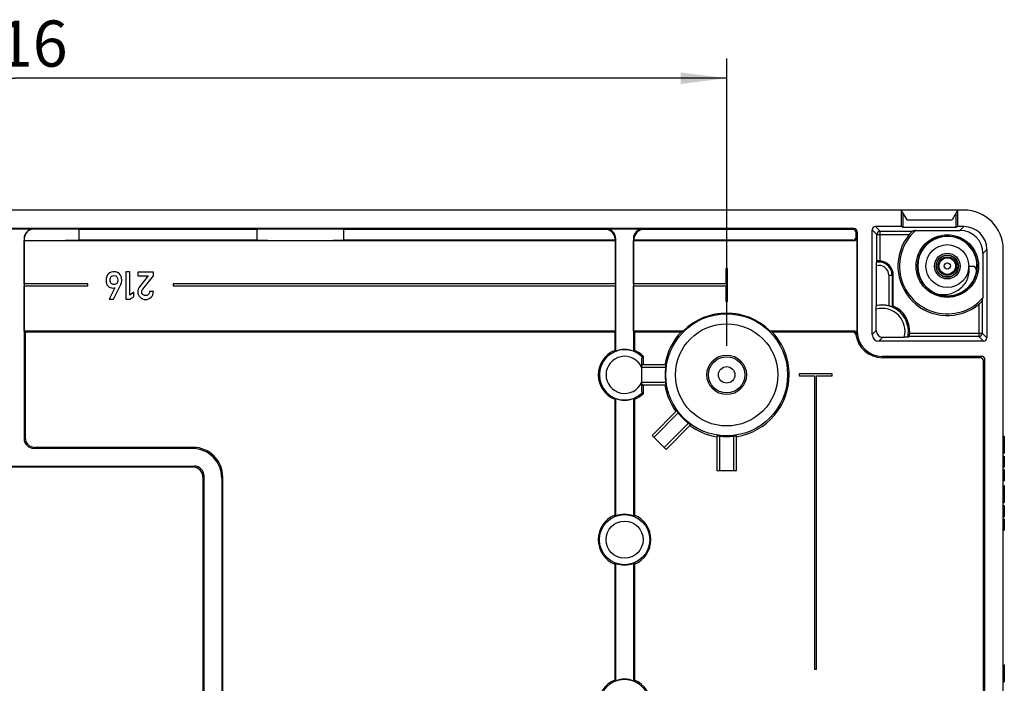
# Model space of a CAD drawing. Units: millimetres. Extents: x 0 to 1189, y 0 to 841.
# Drawn here: x 1068 to 1143, y 629 to 680 of the extents above; entities that cross this region are included whole.
import ezdxf

# ---------------------------------------------------------------- set-up
doc = ezdxf.new("R2010")
doc.units = ezdxf.units.MM
doc.header["$LTSCALE"] = 65.395
doc.layers.get('0').update_dxf_attribs({"linetype": 'CONTINUOUS'})
for name, color, linetype in [('AUSFORMSCHRAEGEN', 7, 'CONTINUOUS'), ('BEZUGSACHSEN', 7, 'CONTINUOUS'), ('FASEN', 7, 'CONTINUOUS'), ('KONSTRUKTIONSELEMENTE', 7, 'CONTINUOUS'), ('RUNDUNGEN', 7, 'CONTINUOUS'), ('ZEICHNUNGSBEMASSUNGEN', 7, 'CONTINUOUS')]:
    doc.layers.add(name, color=color, linetype=linetype)
doc.styles.get("Standard").update_dxf_attribs({"font": 'txt', "width": 0.7})
doc.dimstyles.new('DIMSTYLE_2', dxfattribs={"dimtxt": 3.5, "dimasz": 3.5, "dimexe": 0.18, "dimexo": 0.0625, "dimgap": 0.09, "dimtad": 1, "dimdec": 3, "dimlfac": 2, "dimdsep": 46, "dimtxsty": 'STANDARD', "dimblk": '_FILLED', "dimblk1": '_FILLED', "dimblk2": '_FILLED', "dimcen": 0.09, "dimclrt": 5, "dimadec": 0, "dimazin": 0, "dimtp": 0.5, "dimtm": 0.5, "dimtfac": 1, "dimtdec": 3, "dimtofl": 0, "dimtmove": 0, "dimatfit": 3, "dimldrblk": '_FILLED', "dimfxl": 1, "dimtolj": 1, "dimarcsym": 0})

# ---------------------------------------------------------------- blocks, each defined once
blk = doc.blocks.new('_FILLED')
at = {"color": 0, "linetype": 'BYBLOCK'}
blk.add_solid([(0, 0), (-1, 0.125), (-1, -0.125)], dxfattribs=at)
blk = doc.blocks.new('*D5')
at = {"layer": 'ZEICHNUNGSBEMASSUNGEN', "color": 2, "linetype": 'CONTINUOUS'}
for p, q in [((1013.808, 653.858), (1013.808, 676.79)), ((1121.808, 654.993), (1121.808, 676.79)), ((1013.808, 675.29), (1067.808, 675.29)), ((1121.808, 675.29), (1067.808, 675.29))]:
    blk.add_line(p, q, dxfattribs=at)
at = {"layer": 'ZEICHNUNGSBEMASSUNGEN', "color": 2, "linetype": 'CONTINUOUS', "xscale": 3.5, "yscale": 3.5, "zscale": 3.5, "rotation": 180}
blk.add_blockref('_FILLED', (1013.808, 675.29), dxfattribs=at)
at = {"layer": 'ZEICHNUNGSBEMASSUNGEN', "color": 2, "linetype": 'CONTINUOUS', "xscale": 3.5, "yscale": 3.5, "zscale": 3.5}
blk.add_blockref('_FILLED', (1121.808, 675.29), dxfattribs=at)
at = {"layer": 'ZEICHNUNGSBEMASSUNGEN', "color": 5, "linetype": 'CONTINUOUS', "insert": (1067.808, 679.665), "char_height": 3.5, "width": 7.5, "attachment_point": 2, "line_spacing_factor": 0.9}
blk.add_mtext('216', dxfattribs=at)

msp = doc.modelspace()

# ---------------------------------------------------------------- linework, layer by layer
at = {"color": 7, "linetype": 'CONTINUOUS'}
for p, q in [((1139.80758, 665.28974), (995.80758, 665.28974)), ((1135.49626, 664.53974), (1138.91891, 664.53974)), ((1068.48774, 659.68974), (1068.48774, 662.9699)), ((1113.37742, 659.68974), (1113.37742, 662.9699)), ((1114.73774, 659.68974), (1114.73774, 662.9699)), ((1142.80758, 593.28974), (1142.80758, 662.28974)), ((1121.73258, 660.86474), (1121.73258, 659.68974)), ((1121.88258, 660.86474), (1121.73258, 660.86474)), ((1121.88258, 658.36474), (1121.88258, 660.86474)), ((1076.20343, 660.59542), (1076.20343, 658.52258)), ((1076.50157, 660.59542), (1076.20343, 660.59542)), ((1076.50157, 658.83635), (1076.50157, 660.59542)), ((1077.11065, 660.59116), (1077.11065, 660.29585)), ((1078.29046, 660.59116), (1077.11065, 660.59116)), ((1077.11065, 660.29585), (1077.90003, 660.29585)), ((1077.90003, 660.29585), (1077.23417, 659.46104)), ((1077.4812, 659.30061), (1078.29046, 660.31289)), ((1078.29046, 660.31289), (1078.29046, 660.59116)), ((1073.32274, 659.68974), (1068.48774, 659.68974)), ((1068.48774, 656.10958), (1068.48774, 659.53974)), ((1068.48774, 659.53974), (1073.32274, 659.53974)), ((1073.32274, 659.53974), (1073.32274, 659.68974)), ((1075.35725, 659.40141), (1074.92707, 658.52542)), ((1075.25787, 658.52542), (1075.81441, 659.63851)), ((1079.79046, 659.68974), (1079.79046, 659.53974)), ((1113.37742, 659.68974), (1079.79046, 659.68974)), ((1079.79046, 659.53974), (1113.37742, 659.53974)), ((1113.37742, 656.10958), (1113.37742, 659.53974)), ((1121.73258, 659.68974), (1114.73774, 659.68974)), ((1114.73774, 656.10958), (1114.73774, 659.53974)), ((1114.73774, 659.53974), (1121.73258, 659.53974)), ((1121.73258, 659.53974), (1121.73258, 658.36474)), ((1074.92707, 658.52542), (1075.25787, 658.52542)), ((1076.20343, 658.52258), (1076.50157, 658.52258)), ((1076.79688, 659.05215), (1076.50157, 658.83635)), ((1076.50157, 658.52258), (1076.79688, 658.73697)), ((1076.79688, 658.73697), (1076.79688, 659.05215)), ((1078.29046, 659.10042), (1077.99373, 659.10042)), ((1121.73258, 658.36474), (1121.88258, 658.36474)), ((1127.30758, 652.86474), (1127.30758, 652.71474)), ((1129.80758, 652.86474), (1127.30758, 652.86474)), ((1127.30758, 652.71474), (1128.48258, 652.71474)), ((1128.48258, 652.71474), (1128.48258, 630.46474)), ((1128.63258, 630.46474), (1128.63258, 652.71474)), ((1128.63258, 652.71474), (1129.80758, 652.71474)), ((1129.80758, 652.71474), (1129.80758, 652.86474)), ((1142.80758, 648.13974), (1142.88258, 648.13974)), ((1142.88258, 648.13974), (1142.88258, 647.09036)), ((1142.80758, 647.91238), (1142.88258, 647.91238)), ((1142.80758, 647.59345), (1142.88258, 647.59345)), ((1142.80758, 647.40415), (1142.88258, 647.40415)), ((1142.80758, 647.08624), (1142.88258, 647.08624)), ((1142.80758, 646.85888), (1142.88258, 646.85888)), ((1142.80758, 646.63357), (1142.88258, 646.63357)), ((1142.88258, 647.08624), (1142.88258, 646.85888)), ((1142.88258, 646.63357), (1142.88258, 645.77863)), ((1142.80758, 645.77863), (1142.88258, 645.77863)), ((1142.80758, 645.60991), (1142.88258, 645.60991)), ((1142.88258, 645.60991), (1142.88258, 644.75806)), ((1142.80758, 644.75806), (1142.88258, 644.75806)), ((1142.80758, 644.38974), (1142.88258, 644.38974)), ((1142.88258, 644.38974), (1142.88258, 643.34036)), ((1142.80758, 644.16238), (1142.88258, 644.16238)), ((1142.80758, 643.84345), (1142.88258, 643.84345)), ((1142.80758, 643.65415), (1142.88258, 643.65415)), ((1142.80758, 643.33624), (1142.88258, 643.33624)), ((1142.80758, 643.10888), (1142.88258, 643.10888)), ((1142.80758, 642.88357), (1142.88258, 642.88357)), ((1142.88258, 643.33624), (1142.88258, 643.10888)), ((1142.88258, 642.88357), (1142.88258, 642.02863)), ((1142.80758, 642.02863), (1142.88258, 642.02863)), ((1142.80758, 641.85991), (1142.88258, 641.85991)), ((1142.88258, 641.85991), (1142.88258, 641.00806)), ((1142.80758, 641.00806), (1142.88258, 641.00806)), ((1128.48258, 630.46474), (1128.63258, 630.46474)), ((1142.80758, 630.78974), (1142.88258, 630.78974)), ((1142.80758, 630.56238), (1142.88258, 630.56238)), ((1142.80758, 630.24345), (1142.88258, 630.24345)), ((1142.80758, 630.05415), (1142.88258, 630.05415)), ((1142.88258, 630.78974), (1142.88258, 629.74036)), ((1142.80758, 629.73624), (1142.88258, 629.73624)), ((1142.80758, 629.50888), (1142.88258, 629.50888)), ((1142.88258, 629.73624), (1142.88258, 629.50888))]:
    msp.add_line(p, q, dxfattribs=at)
at = {"color": 9, "linetype": 'CONTINUOUS'}
for p, q in [((1142.80758, 645.48053), (1142.88258, 645.48053)), ((1142.80758, 645.18398), (1142.88258, 645.18398)), ((1142.80758, 644.88846), (1142.88258, 644.88846)), ((1142.80758, 641.73053), (1142.88258, 641.73053)), ((1142.80758, 641.43398), (1142.88258, 641.43398)), ((1142.80758, 641.13846), (1142.88258, 641.13846))]:
    msp.add_line(p, q, dxfattribs=at)
at = {"color": 7, "linetype": 'CONTINUOUS'}
msp.add_arc((1139.80758, 662.28974), 3, 0, 90, dxfattribs=at)
for points in [[(1074.89469, 660.46304), (1074.76805, 660.36116), (1074.70417, 660.19079), (1074.70417, 659.95227)], [(1074.70417, 659.95227), (1074.70417, 659.75209), (1074.75528, 659.60585), (1074.856, 659.51364)], [(1075.31608, 660.6153), (1075.16275, 660.6153), (1075.02219, 660.56561), (1074.89469, 660.46304)], [(1075.00231, 659.97925), (1075.00231, 660.10419), (1075.03497, 660.19079), (1075.09879, 660.24199)], [(1075.08998, 659.72194), (1075.03213, 659.77764), (1075.00231, 659.86425), (1075.00231, 659.97925)], [(1075.09879, 660.24199), (1075.16417, 660.29443), (1075.23089, 660.31999), (1075.29904, 660.31999)], [(1075.29904, 660.31999), (1075.49781, 660.31999), (1075.59719, 660.20641), (1075.59719, 659.97925)], [(1075.71538, 660.44815), (1075.59577, 660.55993), (1075.46373, 660.6153), (1075.31608, 660.6153)], [(1075.59719, 659.97925), (1075.59719, 659.86567), (1075.5688, 659.77906), (1075.50987, 659.7216)], [(1075.89392, 659.98493), (1075.89392, 660.18227), (1075.83429, 660.33703), (1075.71538, 660.44815)], [(1075.81441, 659.63851), (1075.86836, 659.74357), (1075.89392, 659.85999), (1075.89392, 659.98493)], [(1074.856, 659.51364), (1074.95688, 659.42129), (1075.07188, 659.37443), (1075.19966, 659.37443)], [(1075.29904, 659.63851), (1075.2167, 659.63851), (1075.14713, 659.6669), (1075.08998, 659.72194)], [(1075.19966, 659.37443), (1075.26213, 659.37443), (1075.31466, 659.38437), (1075.35725, 659.40141)], [(1075.50987, 659.7216), (1075.4538, 659.6669), (1075.38423, 659.63851), (1075.29904, 659.63851)], [(1077.23417, 659.46104), (1077.15182, 659.35882), (1077.11065, 659.23814), (1077.11065, 659.09758)], [(1077.42063, 659.19115), (1077.43009, 659.22536), (1077.44963, 659.26112), (1077.4812, 659.30061)], [(1077.11065, 659.09758), (1077.11065, 658.93431), (1077.16886, 658.79517), (1077.28386, 658.67876)], [(1077.28386, 658.67876), (1077.39886, 658.56234), (1077.54225, 658.50413), (1077.71404, 658.50413)], [(1077.40596, 659.09474), (1077.40596, 659.12598), (1077.41163, 659.15863), (1077.42063, 659.19115)], [(1077.48262, 658.89456), (1077.43151, 658.95703), (1077.40596, 659.02376), (1077.40596, 659.09474)], [(1077.69133, 658.80085), (1077.6033, 658.80085), (1077.53373, 658.83209), (1077.48262, 658.89456)], [(1077.89861, 658.88178), (1077.84182, 658.82783), (1077.77225, 658.80085), (1077.69133, 658.80085)], [(1077.71404, 658.50413), (1077.87022, 658.50413), (1078.00509, 658.56234), (1078.11867, 658.67734)], [(1077.99373, 659.10042), (1077.98805, 659.00814), (1077.9554, 658.93573), (1077.89861, 658.88178)], [(1078.11867, 658.67734), (1078.23225, 658.79234), (1078.29046, 658.93289), (1078.29046, 659.10042)]]:
    msp.add_open_spline(points, degree=3, dxfattribs=at)
at = {"layer": 'AUSFORMSCHRAEGEN', "color": 7, "linetype": 'CONTINUOUS'}
for p, q in [((1135.07667, 664.03974), (1135.07667, 665.26649)), ((1135.49626, 664.53974), (1135.07667, 665.26649)), ((1139.33849, 665.26649), (1138.91891, 664.53974)), ((1139.33849, 665.26649), (1139.33849, 664.03974)), ((1135.20758, 663.97429), (1135.20758, 665.03974)), ((1139.20758, 665.03974), (1139.20758, 663.97429)), ((1072.62915, 663.82466), (1072.62915, 663.00482)), ((1086.13713, 663.82466), (1072.62915, 663.82466)), ((1086.13713, 663.82466), (1086.13713, 663.00482)), ((1092.72803, 663.82466), (1092.72803, 663.00482)), ((1135.07667, 664.03974), (1133.10757, 664.03974)), ((1135.20758, 663.97429), (1135.07667, 664.03974)), ((1139.20758, 663.97429), (1135.20758, 663.97429)), ((1136.14245, 663.74303), (1139.51093, 663.74303)), ((1139.33849, 664.03974), (1139.20758, 663.97429)), ((1139.80765, 664.03974), (1139.33849, 664.03974)), ((1068.49356, 662.97572), (1068.48774, 662.9699)), ((1068.48774, 662.9699), (1113.37742, 662.9699)), ((1086.13713, 663.00482), (1072.62915, 663.00482)), ((1113.3425, 663.00482), (1092.72803, 663.00482)), ((1113.3425, 663.00482), (1113.37742, 662.9699)), ((1113.38615, 654.59004), (1113.38615, 663.11877)), ((1114.72901, 663.11877), (1114.72901, 654.59004)), ((1114.77266, 663.00482), (1114.73774, 662.9699)), ((1141.26087, 661.9931), (1141.26087, 658.62461)), ((1134.45358, 658.00743), (1134.45358, 660.33974)), ((1068.55758, 656.03974), (1068.48774, 656.10958)), ((1113.37742, 656.10958), (1068.48774, 656.10958)), ((1113.30758, 656.03974), (1068.55758, 656.03974)), ((1113.30758, 656.03974), (1113.37742, 656.10958)), ((1113.30758, 656.03974), (1113.30758, 654.64379)), ((1114.80758, 656.03974), (1114.73774, 656.10958)), ((1118.50871, 656.10958), (1114.73774, 656.10958)), ((1114.80758, 656.03974), (1114.80758, 654.64379)), ((1118.34348, 656.03974), (1114.80758, 656.03974)), ((1115.45758, 654.21803), (1115.45758, 653.53974)), ((1115.45758, 652.03974), (1115.45758, 651.36146)), ((1113.38615, 642.09004), (1113.38615, 650.98945)), ((1114.72901, 650.98945), (1114.72901, 642.09004)), ((1113.30758, 650.93569), (1113.30758, 642.14379)), ((1114.80758, 650.93569), (1114.80758, 642.14379)), ((1113.30758, 638.43569), (1113.30758, 629.64379)), ((1113.38615, 629.59004), (1113.38615, 638.48945)), ((1114.72901, 638.48945), (1114.72901, 629.59004)), ((1114.80758, 638.43569), (1114.80758, 629.64379))]:
    msp.add_line(p, q, dxfattribs=at)
at = {"layer": 'AUSFORMSCHRAEGEN', "color": 9, "linetype": 'CONTINUOUS'}
msp.add_line((1133.60696, 654.19451), (1133.60696, 654.08974), dxfattribs=at)
at = {"layer": 'AUSFORMSCHRAEGEN', "color": 7, "linetype": 'CONTINUOUS'}
for centre, radius, start, end in [((1138.55758, 661.03974), 3.625, 131.7777996, 318.2222004), ((1121.80758, 652.78974), 4.68016, 45.1815528, 134.8184472), ((1122.41175, 646.64531), 10.23749, 112.4110923, 113.4150738), ((1121.20341, 646.64531), 10.23749, 66.5849262, 67.5889077), ((1121.80758, 652.78974), 4.75, 0, 43.1735511), ((1133.60696, 656.08974), 1.89524, 181.4716064, 270), ((1114.05758, 652.78974), 2, 112.0243128, 247.9756872), ((1109.42636, 648.88617), 6.94364, 55.230543, 56.0160872), ((1114.05758, 652.78974), 1.92143, 69.5467939, 110.4532061), ((1118.6888, 648.88617), 6.94364, 123.9839128, 124.769457), ((1114.05758, 652.78974), 2, 45.572996, 67.9756872), ((1109.42636, 656.69332), 6.94364, 303.9839128, 304.769457), ((1114.05758, 652.78974), 1.92143, 249.5467939, 290.4532061), ((1118.6888, 656.69332), 6.94364, 235.230543, 236.0160872), ((1114.05758, 652.78974), 2, 292.0243128, 314.427004), ((1114.05758, 640.28974), 2, 112.0243128, 247.9756872), ((1109.42636, 636.38617), 6.94364, 55.230543, 56.0160872), ((1114.05758, 640.28974), 1.92143, 69.5467939, 110.4532061), ((1118.6888, 636.38617), 6.94364, 123.9839128, 124.769457), ((1114.05758, 640.28974), 2, 292.0243128, 67.9756872), ((1109.42636, 644.19332), 6.94364, 303.9839128, 304.769457), ((1114.05758, 640.28974), 1.92143, 249.5467939, 290.4532061), ((1118.6888, 644.19332), 6.94364, 235.230543, 236.0160872), ((1114.05758, 627.78974), 2, 112.0243128, 247.9756872), ((1109.42636, 623.88617), 6.94364, 55.230543, 56.0160872), ((1114.05758, 627.78974), 1.92143, 69.5467939, 110.4532061), ((1118.6888, 623.88617), 6.94364, 123.9839128, 124.769457), ((1114.05758, 627.78974), 2, 292.0243128, 67.9756872)]:
    msp.add_arc(centre, radius, start, end, dxfattribs=at)
for centre, major_axis, start_param, end_param in [((1089.43258, 663.51911), (9.35, 0), 1.2106035, 1.93098916), ((1067.80758, 663.46752), (14.1, 0), -1.52212608, -1.22179975), ((1089.43258, 663.31038), (9.35, 0), -1.93098916, -1.2106035)]:
    msp.add_ellipse(centre, major_axis=major_axis, ratio=0.03492077, start_param=start_param, end_param=end_param, dxfattribs=at)
at = {"layer": 'BEZUGSACHSEN', "color": 7, "linetype": 'CONTINUOUS'}
msp.add_line((1140.18258, 661.03974), (1140.58151, 661.03974), dxfattribs=at)
for radius in [1.625, 0.6272]:
    msp.add_circle((1138.55758, 661.03974), radius, dxfattribs=at)
at = {"layer": 'BEZUGSACHSEN', "color": 9, "linetype": 'CONTINUOUS'}
msp.add_circle((1138.55758, 661.03974), 0.23843, dxfattribs=at)
at = {"layer": 'BEZUGSACHSEN', "color": 7, "linetype": 'CONTINUOUS'}
for centre, radius, start, end in [((1138.55757, 661.03974), 2.24999, 67.4537769, 167.1783677), ((1138.5576, 661.03976), 2.24997, 250.1922427, 58.7456122), ((1138.55605, 661.03624), 2.25381, 64.5167017, 67.452001), ((1138.55814, 661.04054), 2.24903, 60.4487762, 64.5175648), ((1138.55994, 661.04394), 2.24518, 58.7412719, 60.4460636), ((1138.55836, 661.03976), 2.25076, 168.9578575, 171.0483719), ((1138.55441, 661.04052), 2.24674, 168.0668811, 168.9575073), ((1138.55141, 661.04115), 2.24367, 167.1785766, 168.0668843), ((1138.55754, 661.03973), 2.24995, 171.0443793, 242.5622165), ((1135.92983, 657.24791), 6.00134, 35.9025783, 39.1852739), ((1138.56112, 661.04695), 2.25801, 242.5660406, 244.2613224), ((1138.55979, 661.04411), 2.25487, 244.2604004, 247.974996), ((1138.55478, 661.03183), 2.24161, 247.9758608, 250.1910083), ((1138.23897, 661.09261), 2.21468, 258.4392478, 258.7052031)]:
    msp.add_arc(centre, radius, start, end, dxfattribs=at)
msp.add_open_spline([(1137.80521, 658.92083), (1138.11054, 658.85985), (1138.7552, 658.86735), (1139.47705, 659.23137), (1139.9013, 659.6945), (1140.12382, 660.1118), (1140.22955, 660.57197), (1140.21314, 660.88747), (1140.18258, 661.03974)], degree=3, knots=[0, 0, 0, 0, 0.25014789, 0.49961976, 0.62500298, 0.7502167, 0.8752262, 1, 1, 1, 1], dxfattribs=at)
at = {"layer": 'FASEN', "color": 7, "linetype": 'CONTINUOUS'}
for p, q in [((1115.37901, 653.33974), (1115.39111, 653.53974)), ((1115.37901, 652.23974), (1115.37901, 653.33974)), ((1117.16864, 653.33974), (1115.37901, 653.33974)), ((1117.1845, 653.53974), (1115.39111, 653.53974)), ((1115.39111, 652.03974), (1115.37901, 652.23974)), ((1115.37901, 652.23974), (1117.16864, 652.23974)), ((1115.39111, 652.03974), (1117.1845, 652.03974)), ((1118.00824, 650.05106), (1116.15073, 648.19355)), ((1118.13845, 649.89843), (1116.29215, 648.05213)), ((1117.06997, 647.27431), (1118.91627, 649.12061)), ((1117.21139, 647.13289), (1119.0689, 648.9904)), ((1116.15073, 648.19355), (1117.21139, 647.13289)), ((1121.05758, 648.16666), (1121.05758, 645.53974)), ((1121.25758, 648.15081), (1121.25758, 645.53974)), ((1122.35758, 645.53974), (1122.35758, 648.15081)), ((1122.55758, 645.53974), (1122.55758, 648.16666)), ((1121.05758, 645.53974), (1122.55758, 645.53974))]:
    msp.add_line(p, q, dxfattribs=at)
for start, end in [(173.238483, 186.761517), (218.238483, 231.761517), (263.238483, 276.761517)]:
    msp.add_arc((1121.80758, 652.78974), 4.67143, start, end, dxfattribs=at)
for centre, major_axis, start_param, end_param in [((1121.80758, 653.07131), (0, 4.65519), 1.46999985, 1.51310123), ((1121.80758, 652.50818), (0, 4.65519), -4.65469388, -4.61159251), ((1121.60848, 652.98884), (3.29172, -3.29172), -1.6715928, -1.62849143), ((1122.00668, 652.59064), (3.29172, -3.29172), -1.51310123, -1.46999985), ((1121.52601, 652.78974), (4.65519, 0), -1.6715928, -1.62849143), ((1122.08915, 652.78974), (4.65519, 0), -1.51310123, -1.46999985)]:
    msp.add_ellipse(centre, major_axis=major_axis, ratio=0.99816913, start_param=start_param, end_param=end_param, dxfattribs=at)
at = {"layer": 'KONSTRUKTIONSELEMENTE', "color": 7, "linetype": 'CONTINUOUS'}
for p, q in [((1131.4625, 663.89451), (1004.15267, 663.89451)), ((1066.38661, 663.86831), (1069.22855, 663.86831)), ((1112.59296, 663.82466), (1092.72803, 663.82466)), ((1112.63661, 663.86831), (1115.47855, 663.86831)), ((1131.39265, 663.82466), (1115.5222, 663.82466)), ((1132.85758, 655.83972), (1132.85758, 663.78975)), ((1068.47901, 663.11877), (1068.47901, 647.96071)), ((1068.49356, 663.10422), (1068.49356, 662.97572)), ((1113.3425, 663.07512), (1113.3425, 663.00482)), ((1114.73774, 662.9699), (1131.42757, 662.9699)), ((1114.77266, 663.07512), (1114.77266, 663.00482)), ((1131.39265, 663.00482), (1114.77266, 663.00482)), ((1131.6425, 663.25467), (1131.6425, 663.57482)), ((1131.67742, 663.21975), (1131.67742, 656.10958)), ((1131.71234, 663.64466), (1131.71234, 656.04107)), ((1133.2154, 661.42212), (1133.2154, 663.43193)), ((1133.46539, 663.68192), (1135.90041, 663.68192)), ((1138.17258, 663.25377), (1138.17258, 663.38029)), ((1138.43147, 663.28321), (1138.42093, 663.3178)), ((1138.94258, 663.28916), (1138.94258, 663.2539)), ((1141.55758, 662.28981), (1141.55758, 655.58973)), ((1133.16957, 658.04119), (1133.16957, 661.07034)), ((1141.19976, 658.38257), (1141.19976, 655.94755)), ((1068.55758, 656.03974), (1068.55758, 648.03929)), ((1131.43912, 656.10958), (1125.10645, 656.10958)), ((1131.37718, 656.03974), (1125.27168, 656.03974)), ((1140.94977, 655.69756), (1135.66216, 655.69756)), ((1141.30759, 655.33974), (1133.35756, 655.33974)), ((1141.1625, 654.19451), (1133.60696, 654.19451)), ((1141.05773, 654.08974), (1133.60696, 654.08974)), ((1115.34758, 653.35134), (1115.34758, 652.22751)), ((1141.30758, 601.73959), (1141.30758, 653.8399)), ((1141.41234, 601.63483), (1141.41234, 653.94466)), ((1081.30895, 647.28974), (1069.30712, 647.28974)), ((1081.23038, 647.21117), (1069.22855, 647.21117)), ((1054.22855, 645.86831), (1081.38661, 645.86831)), ((1081.30804, 645.78974), (1054.30712, 645.78974)), ((1082.05758, 645.0402), (1082.05758, 610.53929)), ((1082.13615, 610.46071), (1082.13615, 645.11877)), ((1083.55758, 610.53837), (1083.55758, 645.04111)), ((1083.47901, 644.96254), (1083.47901, 610.61694))]:
    msp.add_line(p, q, dxfattribs=at)
at = {"layer": 'KONSTRUKTIONSELEMENTE', "color": 9, "linetype": 'CONTINUOUS'}
for p, q in [((1069.24509, 663.85178), (1069.22855, 663.86831)), ((1112.63661, 663.86831), (1112.59296, 663.82466)), ((1115.5222, 663.82466), (1115.47855, 663.86831)), ((1131.4625, 663.89451), (1131.39265, 663.82466)), ((1133.2154, 663.43193), (1132.85758, 663.78975)), ((1133.46539, 663.68192), (1133.10757, 664.03974)), ((1139.51093, 663.74303), (1139.80765, 664.03974)), ((1068.49356, 663.10422), (1068.47901, 663.11877)), ((1113.38615, 663.11877), (1113.3425, 663.07512)), ((1114.77266, 663.07512), (1114.72901, 663.11877)), ((1131.42757, 662.9699), (1131.39265, 663.00482)), ((1131.71234, 663.64466), (1131.6425, 663.57482)), ((1131.67742, 663.21975), (1131.6425, 663.25467)), ((1133.2154, 663.43193), (1135.66768, 663.43193)), ((1133.46539, 661.43043), (1133.46539, 663.68192)), ((1141.26087, 661.9931), (1141.55758, 662.28981)), ((1134.11191, 660.33974), (1134.11191, 658.02511)), ((1134.11191, 660.33974), (1134.45358, 660.33974)), ((1134.36187, 660.33974), (1134.36187, 657.94668)), ((1140.94977, 658.14984), (1140.94977, 655.69756)), ((1133.16302, 656.14516), (1132.85758, 655.83972)), ((1133.663, 655.64518), (1133.35756, 655.33974)), ((1135.69875, 655.94755), (1141.19976, 655.94755)), ((1140.94977, 655.69756), (1141.30759, 655.33974)), ((1141.19976, 655.94755), (1141.55758, 655.58973)), ((1141.1625, 654.19451), (1141.05773, 654.08974)), ((1141.41234, 653.94466), (1141.30758, 653.8399)), ((1068.55758, 648.03929), (1068.47901, 647.96071)), ((1069.30712, 647.28974), (1069.22855, 647.21117)), ((1081.23038, 647.21117), (1081.30895, 647.28974)), ((1081.30804, 645.78974), (1081.38661, 645.86831)), ((1082.05758, 645.0402), (1082.13615, 645.11877)), ((1083.47901, 644.96254), (1083.55758, 645.04111))]:
    msp.add_line(p, q, dxfattribs=at)
at = {"layer": 'KONSTRUKTIONSELEMENTE', "color": 7, "linetype": 'CONTINUOUS'}
for centre, radius in [((1138.55758, 661.03974), 2.375), ((1121.80758, 652.78974), 1.5), ((1121.80758, 652.78974), 1.375), ((1121.80758, 652.78974), 0.625)]:
    msp.add_circle(centre, radius, dxfattribs=at)
at = {"layer": 'KONSTRUKTIONSELEMENTE', "color": 9, "linetype": 'CONTINUOUS'}
for centre, radius in [((1121.80758, 652.78974), 4.62686), ((1121.80758, 652.78974), 3.87731), ((1114.05758, 640.28974), 1.90685), ((1114.05758, 640.28974), 1.40712), ((1114.05758, 627.78974), 1.90685)]:
    msp.add_circle(centre, radius, dxfattribs=at)
at = {"layer": 'KONSTRUKTIONSELEMENTE', "color": 7, "linetype": 'CONTINUOUS'}
for centre, radius, start, end in [((1139.35686, 650.50107), 13.62651, 103.644323, 104.6939867), ((1133.46534, 663.43199), 0.24994, 89.9874998, 180.0125002), ((1138.55758, 661.03974), 3.75155, 140.3829233, 309.6170767), ((1140.55134, 658.00613), 8.09227, 155.0308943, 155.7740956), ((1133.35758, 660.33974), 1.096, 0, 84.3548264), ((1128.01891, 661.83902), 13.62651, 345.3060133, 346.355677), ((1133.60758, 656.08974), 2, 75.394465, 102.65073), ((1138.50682, 651.78804), 7.42358, 123.0927062, 123.9417593), ((1133.60758, 656.08974), 2.096, 356.1101744, 66.1948981), ((1121.80758, 652.78974), 4.75, 136.8264489, 170.9152797), ((1131.37729, 655.79002), 0.24972, 7.6338293, 90.0250356), ((1131.43923, 655.85987), 0.24972, 6.0298409, 90.0265439), ((1133.60696, 656.08974), 2, 187.6588641, 270), ((1133.60696, 656.08974), 1.93016, 179.4108439, 186.0563846), ((1140.94982, 655.9475), 0.24994, 269.9874998, 0.0125002), ((1119.31667, 645.03), 9.96556, 112.7830295, 113.3651534), ((1121.80758, 652.78974), 4.75, 279.0847203, 360), ((1121.80758, 652.78974), 4.75, 189.0847203, 215.9152797), ((1119.31667, 660.54949), 9.96556, 246.6348466, 247.2169705), ((1121.80758, 652.78974), 4.75, 234.0847203, 260.9152797)]:
    msp.add_arc(centre, radius, start, end, dxfattribs=at)
at = {"layer": 'KONSTRUKTIONSELEMENTE', "color": 9, "linetype": 'CONTINUOUS'}
for centre, radius, start, end in [((1138.55756, 661.03978), 2.28211, 109.4342158, 159.0734553), ((1138.55866, 661.03556), 2.28645, 99.7211849, 109.4250803), ((1138.55743, 661.04091), 2.28103, 72.5638472, 80.2789518), ((1138.55542, 661.03294), 2.28923, 65.3333358, 72.5757568), ((1138.55772, 661.03995), 2.2819, 8.0159425, 65.3123094), ((1138.5619, 661.03901), 2.2865, 163.9401874, 174.5342525), ((1138.55888, 661.03923), 2.28354, 159.0725006, 163.9244315), ((1133.35758, 660.33974), 0.75433, 0, 104.4316275), ((1133.35758, 660.33974), 1.00429, 0, 100.665639), ((1138.55802, 661.03956), 2.28259, 174.5386606, 180.315367), ((1138.55674, 661.03975), 2.28131, 180.3202845, 184.148728), ((1138.55905, 661.03986), 2.28363, 184.1473901, 188.19037), ((1138.55761, 661.03977), 2.28218, 188.1931684, 241.1384517), ((1138.5482, 661.04104), 2.29153, 345.9032909, 352.4531516), ((1138.54984, 661.03858), 2.28989, 0.3480453, 8.022512), ((1138.55488, 661.04056), 2.28484, 352.4430559, 0.299046), ((1138.55758, 661.03972), 2.28213, 256.0527596, 344.6929782), ((1138.56959, 661.03598), 2.26955, 344.7039428, 345.8955567), ((1138.55786, 661.04039), 2.28285, 241.1404807, 246.4055037), ((1138.55887, 661.04348), 2.28609, 246.4133061, 256.0440648), ((1136.40219, 651.6457), 6.6752, 138.0311181, 138.8323855), ((1135.53256, 651.98643), 5.47644, 134.5954604, 135.5252253), ((1114.05758, 652.78974), 1.90685, 46.7372514, 313.2627486), ((1114.05758, 652.78974), 1.40716, 23.525836, 336.4507027)]:
    msp.add_arc(centre, radius, start, end, dxfattribs=at)
at = {"layer": 'KONSTRUKTIONSELEMENTE', "color": 7, "linetype": 'CONTINUOUS'}
for centre, major_axis, ratio, start_param, end_param in [((1069.22947, 663.11786), (0.53098, -0.53098), 0.99878277, 2.35680348, 3.92638183), ((1067.80758, 663.36196), (14.1, 0), 0.03492077, 1.22179975, 1.46866815), ((1112.59204, 663.07421), (-0.53098, -0.53098), 0.99878277, 2.35680348, 3.92638183), ((1112.6357, 663.11786), (0.53098, 0.53098), 0.99878277, -0.78478918, 0.78478918), ((1115.47947, 663.11786), (-0.53098, 0.53098), 0.99878277, -0.78478918, 0.78478918), ((1115.52312, 663.07421), (-0.53098, 0.53098), 0.99878277, -0.78478918, 0.78478918), ((1131.39235, 663.57451), (-0.17699, -0.17699), 0.99878277, 2.35680348, 3.92638183), ((1131.46219, 663.64435), (0.17699, 0.17699), 0.99878277, -0.78478918, 0.78478918), ((1133.10759, 663.78973), (0.17679, -0.17679), 0.99992385, 2.35623257, 3.92695274), ((1139.5108, 661.99296), (-1.23753, -1.23753), 0.99992385, 2.35623257, 3.92695274), ((1139.80751, 662.28968), (1.23753, 1.23753), 0.99992385, -0.78536009, 0.78536009), ((1131.39235, 663.25497), (-0.17699, 0.17699), 0.99878277, 2.35680348, 3.92638183), ((1131.42727, 663.22005), (0.17699, -0.17699), 0.99878277, -0.78478918, 0.78478918), ((1133.3576, 655.83976), (0.35358, 0.35358), 0.99992385, -3.92695274, -2.35623257), ((1133.66304, 656.1452), (-0.35358, -0.35358), 0.99992385, -0.78536009, 0.78536009), ((1141.30757, 655.58975), (0.17679, -0.17679), 0.99992385, -0.78536009, 0.78536009), ((1141.05743, 653.83959), (-0.17699, -0.17699), 0.99878277, 2.35680348, 3.92638183), ((1141.16219, 653.94435), (0.17699, 0.17699), 0.99878277, -0.78478918, 0.78478918), ((1069.30804, 648.0402), (-0.53098, -0.53098), 0.99878277, -0.78478918, 0.78478918), ((1069.22947, 647.96163), (0.53098, 0.53098), 0.99878277, -3.92638183, -2.35680348), ((1081.30621, 645.03837), (1.59293, 1.59293), 0.99878277, -0.78478918, 0.78478918), ((1081.22764, 644.9598), (1.59293, 1.59293), 0.99878277, -0.78478918, 0.78478918), ((1081.30712, 645.03929), (0.53098, 0.53098), 0.99878277, -0.78478918, 0.78478918), ((1081.3857, 645.11786), (0.53098, 0.53098), 0.99878277, -0.78478918, 0.78478918)]:
    msp.add_ellipse(centre, major_axis=major_axis, ratio=ratio, start_param=start_param, end_param=end_param, dxfattribs=at)
for points, knots in [([(1069.24509, 663.85178), (1069.05397, 663.85246), (1068.65442, 663.69471), (1068.49356, 663.29577), (1068.49356, 663.10422)], [0, 0, 0, 0, 0.49943719, 1, 1, 1, 1]), ([(1135.90041, 663.68192), (1135.88821, 663.67873), (1135.86387, 663.64057), (1135.77894, 663.56942), (1135.71435, 663.48831), (1135.66768, 663.43193)], [0, 0, 0, 0, 0.11066316, 0.35752941, 1, 1, 1, 1]), ([(1138.3615, 663.40118), (1138.36779, 663.39845), (1138.39686, 663.37836), (1138.41281, 663.34443), (1138.42094, 663.31776)], [0, 0, 0, 0, 0.19738718, 1, 1, 1, 1]), ([(1138.94258, 663.28918), (1138.94258, 663.29938), (1138.94436, 663.32932), (1138.95926, 663.36605), (1138.97919, 663.37272)], [0, 0, 0, 0, 0.3267918, 1, 1, 1, 1]), ([(1133.16957, 661.07026), (1133.16957, 661.12983), (1133.16593, 661.20918), (1133.17357, 661.29291), (1133.16879, 661.3202), (1133.17171, 661.32668)], [0, 0, 0, 0, 0.69681031, 0.9168542, 1, 1, 1, 1]), ([(1133.46539, 661.43043), (1133.43379, 661.43355), (1133.37606, 661.43543), (1133.29541, 661.43682), (1133.25112, 661.42286), (1133.21823, 661.42819), (1133.2154, 661.42212)], [0, 0, 0, 0, 0.37967842, 0.7022475, 0.91998243, 1, 1, 1, 1]), ([(1134.36187, 657.94668), (1134.35576, 657.94257), (1134.32791, 657.96476), (1134.27819, 657.97175), (1134.20111, 658.00198), (1134.14324, 658.01695), (1134.11191, 658.02511)], [0, 0, 0, 0, 0.08434123, 0.30832753, 0.62932949, 1, 1, 1, 1]), ([(1140.94977, 658.14984), (1141.00615, 658.19651), (1141.08726, 658.26111), (1141.15841, 658.34603), (1141.19656, 658.37037), (1141.19976, 658.38257)], [0, 0, 0, 0, 0.64248217, 0.8893416, 1, 1, 1, 1]), ([(1131.67742, 656.10958), (1131.68235, 656.1087), (1131.68887, 656.08868), (1131.69699, 656.07134), (1131.69405, 656.03114), (1131.71105, 656.03801), (1131.71234, 656.04107)], [0, 0, 0, 0, 0.16974017, 0.55925024, 0.88743159, 1, 1, 1, 1]), ([(1135.66216, 655.69756), (1135.66841, 655.70037), (1135.66525, 655.73336), (1135.68276, 655.77765), (1135.68993, 655.85799), (1135.6966, 655.91579), (1135.69875, 655.94755)], [0, 0, 0, 0, 0.08122872, 0.2996955, 0.62250523, 1, 1, 1, 1]), ([(1115.36443, 654.17835), (1115.35637, 654.17487), (1115.36473, 654.13241), (1115.3519, 654.07778), (1115.35366, 653.97952), (1115.34871, 653.82534), (1115.34816, 653.61261), (1115.34758, 653.43988), (1115.34758, 653.35187)], [0, 0, 0, 0, 0.03183524, 0.11420806, 0.23244405, 0.37233454, 0.68075031, 1, 1, 1, 1]), ([(1115.34758, 652.22762), (1115.34758, 652.13961), (1115.34816, 651.96688), (1115.34871, 651.75417), (1115.35366, 651.59998), (1115.3519, 651.50172), (1115.36473, 651.44708), (1115.35637, 651.40462), (1115.36443, 651.40114)], [0, 0, 0, 0, 0.31923343, 0.62763664, 0.7675317, 0.88578062, 0.96815726, 1, 1, 1, 1])]:
    msp.add_open_spline(points, degree=3, knots=knots, dxfattribs=at)
at = {"layer": 'RUNDUNGEN', "color": 7, "linetype": 'CONTINUOUS'}
for p, q in [((1133.16302, 656.14516), (1133.16302, 657.77327)), ((1133.16957, 658.04119), (1133.16516, 658.03117)), ((1133.663, 655.64518), (1135.29111, 655.64518))]:
    msp.add_line(p, q, dxfattribs=at)
at = {"layer": 'RUNDUNGEN', "color": 9, "linetype": 'CONTINUOUS'}
for radius in [0.97548, 0.84558, 0.82391]:
    msp.add_circle((1138.55758, 661.03974), radius, dxfattribs=at)
at = {"layer": 'RUNDUNGEN', "color": 7, "linetype": 'CONTINUOUS'}
msp.add_circle((1138.55758, 661.03974), 0.69892, dxfattribs=at)
at = {"layer": 'RUNDUNGEN', "color": 9, "linetype": 'CONTINUOUS'}
for radius, start, end in [(1.74123, 345.2078724, 104.7921276), (1.9912, 347.1625389, 102.8374611)]:
    msp.add_arc((1133.60758, 656.08974), radius, start, end, dxfattribs=at)
at = {"layer": 'RUNDUNGEN', "color": 7, "linetype": 'CONTINUOUS'}
msp.add_arc((1129.7539, 668.85331), 14.42155, 293.6930434, 294.1849235, dxfattribs=at)
for points, knots in [([(1133.16302, 657.77327), (1133.16302, 657.83306), (1133.15946, 657.91277), (1133.16698, 657.99706), (1133.16227, 658.02457), (1133.16516, 658.03117)], [0, 0, 0, 0, 0.69545572, 0.91619635, 1, 1, 1, 1]), ([(1135.54901, 655.64733), (1135.54241, 655.64443), (1135.5149, 655.64914), (1135.43061, 655.64162), (1135.3509, 655.64518), (1135.29111, 655.64518)], [0, 0, 0, 0, 0.08380365, 0.30454428, 1, 1, 1, 1])]:
    msp.add_open_spline(points, degree=3, knots=knots, dxfattribs=at)

# ---------------------------------------------------------------- dimensions: what is measured, and where the dimension line sits
at = {"layer": 'ZEICHNUNGSBEMASSUNGEN', "color": 2, "linetype": 'CONTINUOUS'}
dim = msp.add_linear_dim(base=(1121.80758, 675.28974), p1=(1013.80758, 653.85777), p2=(1121.80758, 654.99255), dimstyle='DIMSTYLE_2', dxfattribs=at)
dim.commit()
dim.dimension.update_dxf_attribs({"geometry": '*D5', "text_midpoint": (1064.05758, 677.91474), "dimtype": 160})

doc.saveas('drawing.dxf')
